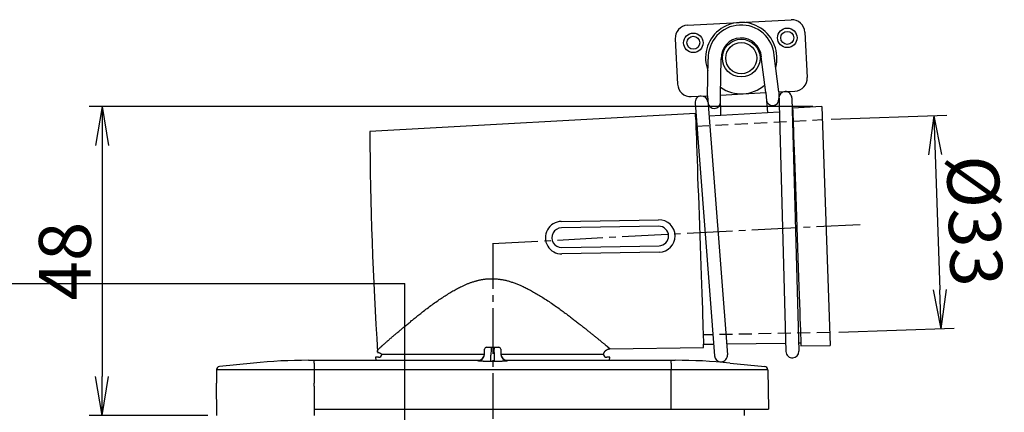
# Model space of a CAD drawing. Extents: x -1 to 292, y 9 to 471.
# Drawn here: x 140 to 292, y 269 to 330 of the extents above; entities that cross this region are included whole.
import ezdxf

# ---------------------------------------------------------------- set-up
doc = ezdxf.new("R2010")
doc.units = 0
doc.linetypes.add('EXLTYPE1', pattern=[3, 2, -1])
doc.linetypes.add('EXLTYPE3', pattern=[10, 7, -1, 1, -1])
doc.layers.get('0').update_dxf_attribs({"linetype": 'CONTINUOUS'})
doc.layers.get('DEFPOINTS').update_dxf_attribs({"linetype": 'CONTINUOUS'})
for name, color, linetype in [('図', 7, 'CONTINUOUS'), ('図枠', 7, 'CONTINUOUS'), ('寸法', 7, 'CONTINUOUS')]:
    doc.layers.add(name, color=color, linetype=linetype)
doc.styles.add('EXCADDIM1', font='monotxt', dxfattribs={"width": 0.84, "bigfont": 'extfont'})
doc.styles.get("Standard").update_dxf_attribs({"font": 'monotxt', "bigfont": 'extfont'})
doc.dimstyles.new('ISO-25', dxfattribs={"dimtxt": 2.5, "dimasz": 2.5, "dimexe": 1.25, "dimexo": 0.625, "dimtad": 1, "dimtxsty": 'STANDARD', "dimcen": 2.5, "dimazin": 3, "dimtfac": 1, "dimtmove": 0, "dimatfit": 3})

# ---------------------------------------------------------------- blocks, each defined once
blk = doc.blocks.new('EX_NORM')
at = {"color": 0, "linetype": 'CONTINUOUS'}
for q in [(-1, 0.167), (-1, 0), (-1, -0.167)]:
    blk.add_line((0, 0), q, dxfattribs=at)
blk = doc.blocks.new('*D19')
at = {"layer": 'DEFPOINTS', "color": 0}
for p in [(263.67, 316.34), (152.74, 268.8), (170.44, 268.8)]:
    blk.add_point(p, dxfattribs=at)
at = {"layer": '寸法', "color": 3, "linetype": 'CONTINUOUS'}
for p, q in [((262.27, 316.34), (150.74, 316.34)), ((152.74, 310.34), (152.74, 274.8)), ((169.04, 268.8), (150.74, 268.8))]:
    blk.add_line(p, q, dxfattribs=at)
at = {"layer": '寸法', "color": 3, "xscale": 6, "yscale": 6, "zscale": 6}
for p, rotation in [((152.74, 316.34), 90), ((152.74, 268.8), 270)]:
    blk.add_blockref('EX_NORM', p, dxfattribs=dict(at, rotation=rotation))
at = {"layer": '寸法', "color": 2, "insert": (148.04, 292.57), "char_height": 8, "attachment_point": 5, "rotation": 90, "style": 'EXCADDIM1'}
blk.add_mtext('48', dxfattribs=at)
blk = doc.blocks.new('*D20')
at = {"layer": 'DEFPOINTS', "color": 0}
for p in [(263.74, 314.34), (264.88, 281.56), (282.07, 282.16)]:
    blk.add_point(p, dxfattribs=at)
at = {"layer": '寸法', "color": 3, "linetype": 'CONTINUOUS'}
for p, q in [((265.13, 314.39), (282.92, 315.01)), ((281.13, 308.95), (281.86, 288.16)), ((266.28, 281.61), (284.06, 282.23))]:
    blk.add_line(p, q, dxfattribs=at)
at = {"layer": '寸法', "color": 3, "xscale": 6, "yscale": 6, "zscale": 6}
for p, rotation in [((280.92, 314.94), 92.00000067647177), ((282.07, 282.16), 272.0000006764718)]:
    blk.add_blockref('EX_NORM', p, dxfattribs=dict(at, rotation=rotation))
at = {"layer": '寸法', "color": 2, "insert": (286.19, 298.72), "char_height": 8, "attachment_point": 5, "rotation": 272, "style": 'EXCADDIM1'}
blk.add_mtext('%%c33', dxfattribs=at)

msp = doc.modelspace()

# ---------------------------------------------------------------- linework, layer by layer
at = {"layer": '図', "color": 6, "linetype": 'CONTINUOUS'}
for p, q in [((242.97, 328.88), (258.95, 329.72)), ((261.05, 327.83), (261.41, 320.84)), ((241.08, 326.78), (241.44, 319.79)), ((246.04, 318.03), (246.15, 323.67)), ((248.04, 318.13), (248.15, 323.68)), ((255.03, 318.5), (254.34, 324.01)), ((257.02, 318.6), (256.33, 324.2)), ((257.02, 318.6), (259.52, 318.73)), ((243.54, 317.9), (246.04, 318.03)), ((246.04, 318.03), (249.11, 278.16)), ((248.04, 318.13), (255.03, 318.5)), ((248.12, 314.98), (248.04, 318.13)), ((255.03, 318.5), (255.27, 315.38)), ((257.02, 318.6), (258.14, 278.63)), ((259.05, 317.68), (260.14, 278.69)), ((244.12, 316.9), (247.11, 278))]:
    msp.add_line(p, q, dxfattribs=at)
at = {"layer": '図', "color": 2, "linetype": 'CONTINUOUS'}
for p, q in [((263.67, 316.34), (259.17, 316.09)), ((263.67, 316.34), (264.95, 279.56)), ((244.19, 315.27), (194.01, 312.51)), ((244.21, 314.77), (244.19, 315.27)), ((244.29, 314.77), (244.21, 314.77)), ((257.11, 315.48), (246.28, 314.88)), ((259.19, 315.59), (259.11, 315.59)), ((223.51, 298.67), (238.51, 298.93)), ((238.53, 297.93), (223.53, 297.67)), ((223.58, 294.67), (238.58, 294.93)), ((238.6, 293.93), (223.6, 293.67)), ((211.98, 279.3), (212.68, 279.3)), ((212.68, 279.3), (212.68, 279)), ((212.68, 279.3), (213.19, 279.3)), ((213.19, 279.3), (213.89, 279.3)), ((213.19, 279.3), (213.19, 279)), ((230.98, 279.06), (245.45, 279.27)), ((245.44, 279.77), (246.97, 279.8)), ((245.45, 279.27), (245.44, 279.77)), ((248.98, 279.83), (258.11, 279.96)), ((260.11, 279.99), (260.43, 280)), ((260.45, 279.5), (264.95, 279.56)), ((194.9, 277.76), (194.91, 277.3)), ((195.34, 277.76), (194.9, 277.76)), ((195.84, 278.22), (211.67, 278.22)), ((211.67, 278.2), (211.68, 279)), ((212.68, 279), (212.66, 278.09)), ((212.66, 277.11), (212.66, 278.09)), ((213.21, 278.09), (213.19, 279)), ((213.21, 277.11), (213.21, 278.09)), ((214.19, 279), (214.2, 278.2)), ((214.2, 278.22), (230.04, 278.22)), ((230.97, 277.76), (230.53, 277.76)), ((230.96, 277.3), (230.97, 277.76)), ((176.06, 276.87), (170.83, 276.35)), ((184.53, 277.3), (184.8, 277.3)), ((184.8, 277.3), (185.44, 277.3)), ((185.44, 276.88), (185.44, 277.3)), ((185.44, 277.3), (210.67, 277.3)), ((185.44, 276.88), (185.44, 276.34)), ((185.44, 276.34), (185.44, 275.85)), ((213.21, 277.11), (212.66, 277.11)), ((215.2, 277.3), (240.44, 277.3)), ((240.44, 276.88), (240.44, 277.3)), ((240.44, 277.3), (241.07, 277.3)), ((240.44, 276.88), (240.44, 276.34)), ((240.44, 276.34), (240.44, 275.85)), ((249.52, 276.88), (254.88, 276.34)), ((170.38, 275.86), (170.35, 273.8)), ((185.44, 275.85), (170.38, 275.85)), ((185.44, 275.85), (185.44, 273.8)), ((240.44, 275.85), (185.44, 275.85)), ((240.44, 269.8), (240.44, 275.85)), ((255.33, 275.85), (240.44, 275.85)), ((255.33, 275.85), (255.44, 269.8)), ((170.44, 268.8), (170.35, 273.8)), ((185.44, 273.3), (185.44, 273.8)), ((185.44, 273.3), (185.44, 268.8)), ((185.44, 269.8), (240.44, 269.8)), ((240.44, 269.8), (255.44, 269.8)), ((251.69, 269.8), (251.69, 268.8))]:
    msp.add_line(p, q, dxfattribs=at)
at = {"layer": '図', "color": 6, "linetype": 'EXLTYPE1'}
for p, q in [((244.26, 313.34), (263.74, 314.34)), ((264.88, 281.56), (245.38, 281.21))]:
    msp.add_line(p, q, dxfattribs=at)
at = {"layer": '図', "color": 6, "linetype": 'EXLTYPE3'}
for p, q in [((212.93, 295.3), (269.55, 298.22)), ((212.94, 295.3), (212.94, 155.55))]:
    msp.add_line(p, q, dxfattribs=at)
at = {"layer": '図', "color": 2, "linetype": 'CONTINUOUS', "flags": 128}
for points in [[(259.17, 316.09), (259.17, 316.02), (259.18, 315.82), (259.19, 315.47), (259.21, 314.99), (259.23, 314.38), (259.26, 313.64), (259.29, 312.78), (259.32, 311.81), (259.36, 310.73), (259.4, 309.56), (259.44, 308.29), (259.49, 306.94), (259.54, 305.53), (259.59, 304.05), (259.65, 302.53), (259.7, 300.97), (259.76, 299.39), (259.81, 297.8), (259.87, 296.2), (259.92, 294.62), (259.98, 293.06), (260.03, 291.54), (260.08, 290.06), (260.13, 288.65), (260.18, 287.3), (260.22, 286.03), (260.26, 284.86), (260.3, 283.78), (260.33, 282.81), (260.36, 281.95), (260.39, 281.21), (260.41, 280.6), (260.43, 280.12), (260.44, 279.77), (260.45, 279.57), (260.45, 279.5)], [(244.21, 314.77), (244.22, 314.7), (244.22, 314.49), (244.24, 314.14), (244.25, 313.65), (244.27, 313.04), (244.3, 312.29), (244.33, 311.43), (244.36, 310.45), (244.4, 309.36), (244.44, 308.18), (244.49, 306.91), (244.53, 305.56), (244.58, 304.15), (244.64, 302.68), (244.69, 301.17), (244.74, 299.62), (244.8, 298.06), (244.85, 296.49), (244.91, 294.92), (244.96, 293.38), (245.01, 291.86), (245.06, 290.39), (245.11, 288.98), (245.16, 287.63), (245.21, 286.36), (245.25, 285.18), (245.28, 284.09), (245.32, 283.12), (245.35, 282.25), (245.38, 281.51), (245.4, 280.89), (245.41, 280.4), (245.43, 280.05), (245.43, 279.84), (245.44, 279.77)], [(195.59, 279.26), (195.59, 279.26), (195.6, 279.27), (195.6, 279.27), (195.61, 279.28), (195.63, 279.29), (195.64, 279.3), (195.66, 279.32), (195.67, 279.33), (195.69, 279.35), (195.71, 279.36), (195.73, 279.38), (195.76, 279.41), (195.8, 279.44), (195.83, 279.47), (195.86, 279.5), (195.9, 279.53), (195.93, 279.56), (195.96, 279.59), (196, 279.62), (196.03, 279.65), (196.06, 279.68), (196.1, 279.71), (196.17, 279.77), (196.25, 279.84), (196.33, 279.91), (196.41, 279.98), (196.49, 280.05), (196.58, 280.12), (196.66, 280.2), (196.75, 280.27), (196.83, 280.35), (196.92, 280.42), (197.01, 280.5), (197.11, 280.59), (197.21, 280.68), (197.32, 280.77), (197.42, 280.85), (197.52, 280.94), (197.62, 281.03), (197.72, 281.12), (197.83, 281.2), (197.93, 281.29), (198.03, 281.37), (198.12, 281.46), (198.23, 281.55), (198.34, 281.64), (198.45, 281.74), (198.56, 281.83), (198.67, 281.92), (198.78, 282.01), (198.88, 282.1), (198.99, 282.19), (199.1, 282.28), (199.21, 282.37), (199.32, 282.46), (199.44, 282.57), (199.57, 282.67), (199.69, 282.78), (199.82, 282.88), (199.94, 282.98), (200.07, 283.09), (200.2, 283.19), (200.32, 283.29), (200.45, 283.4), (200.57, 283.5), (200.7, 283.6), (200.84, 283.72), (200.98, 283.83), (201.13, 283.95), (201.27, 284.06), (201.41, 284.18), (201.56, 284.29), (201.7, 284.41), (201.85, 284.52), (202, 284.64), (202.14, 284.75), (202.29, 284.87), (202.48, 285.01), (202.66, 285.15), (202.84, 285.29), (203.03, 285.43), (203.22, 285.57), (203.41, 285.71), (203.6, 285.85), (203.79, 285.99), (203.98, 286.12), (204.17, 286.26), (204.36, 286.39), (204.53, 286.51), (204.71, 286.64), (204.89, 286.76), (205.06, 286.87), (205.24, 286.99), (205.42, 287.11), (205.59, 287.22), (205.77, 287.33), (205.95, 287.45), (206.13, 287.56), (206.32, 287.67), (206.49, 287.77), (206.65, 287.87), (206.82, 287.97), (206.99, 288.06), (207.16, 288.16), (207.33, 288.25), (207.5, 288.34), (207.67, 288.43), (207.83, 288.52), (208, 288.6), (208.16, 288.68), (208.27, 288.73), (208.37, 288.78), (208.48, 288.83), (208.58, 288.88), (208.69, 288.92), (208.8, 288.97), (208.9, 289.01), (209.01, 289.06), (209.12, 289.1), (209.22, 289.14), (209.33, 289.18), (209.44, 289.22), (209.54, 289.25), (209.64, 289.29), (209.75, 289.33), (209.85, 289.36), (209.96, 289.39), (210.06, 289.43), (210.17, 289.46), (210.27, 289.49), (210.37, 289.52), (210.48, 289.55), (210.57, 289.57), (210.66, 289.6), (210.76, 289.62), (210.85, 289.64), (210.94, 289.66), (211.03, 289.68), (211.13, 289.7), (211.22, 289.72), (211.32, 289.74), (211.41, 289.75), (211.51, 289.77), (211.64, 289.79), (211.77, 289.8), (211.9, 289.82), (212.03, 289.83), (212.17, 289.84), (212.3, 289.85), (212.44, 289.85), (212.57, 289.86), (212.71, 289.86), (212.85, 289.86), (212.98, 289.86), (213.11, 289.86), (213.25, 289.85), (213.38, 289.85), (213.51, 289.84), (213.64, 289.82), (213.77, 289.81), (213.89, 289.8), (214.02, 289.78), (214.15, 289.76), (214.28, 289.74), (214.4, 289.72), (214.54, 289.69), (214.67, 289.67), (214.81, 289.64), (214.94, 289.61), (215.07, 289.58), (215.21, 289.54), (215.34, 289.51), (215.47, 289.47), (215.6, 289.43), (215.73, 289.39), (215.86, 289.35), (215.99, 289.31), (216.12, 289.27), (216.26, 289.22), (216.39, 289.17), (216.52, 289.12), (216.65, 289.07), (216.78, 289.02), (216.91, 288.97), (217.04, 288.91), (217.17, 288.85), (217.3, 288.8), (217.46, 288.72), (217.62, 288.65), (217.78, 288.57), (217.94, 288.49), (218.1, 288.41), (218.27, 288.33), (218.43, 288.25), (218.59, 288.16), (218.75, 288.08), (218.91, 287.99), (219.07, 287.9), (219.25, 287.8), (219.43, 287.7), (219.61, 287.6), (219.79, 287.49), (219.97, 287.39), (220.15, 287.28), (220.32, 287.17), (220.5, 287.06), (220.68, 286.95), (220.86, 286.83), (221.03, 286.72), (221.23, 286.59), (221.42, 286.46), (221.62, 286.33), (221.81, 286.2), (222.01, 286.07), (222.2, 285.94), (222.4, 285.8), (222.59, 285.67), (222.78, 285.53), (222.97, 285.4), (223.16, 285.26), (223.32, 285.14), (223.49, 285.02), (223.65, 284.91), (223.81, 284.79), (223.97, 284.67), (224.13, 284.55), (224.29, 284.43), (224.45, 284.31), (224.61, 284.19), (224.76, 284.07), (224.92, 283.96), (225.06, 283.85), (225.19, 283.75), (225.33, 283.65), (225.46, 283.54), (225.6, 283.44), (225.73, 283.34), (225.86, 283.23), (226, 283.13), (226.13, 283.03), (226.26, 282.92), (226.4, 282.82), (226.51, 282.73), (226.62, 282.64), (226.73, 282.56), (226.84, 282.47), (226.95, 282.38), (227.07, 282.29), (227.18, 282.21), (227.29, 282.12), (227.4, 282.03), (227.51, 281.94), (227.62, 281.85), (227.72, 281.77), (227.83, 281.69), (227.93, 281.61), (228.03, 281.52), (228.13, 281.44), (228.23, 281.36), (228.33, 281.28), (228.44, 281.2), (228.54, 281.11), (228.64, 281.03), (228.74, 280.95), (228.83, 280.88), (228.92, 280.81), (229, 280.74), (229.09, 280.67), (229.18, 280.59), (229.26, 280.52), (229.35, 280.45), (229.44, 280.38), (229.53, 280.31), (229.62, 280.23), (229.71, 280.16), (229.78, 280.1), (229.85, 280.04), (229.92, 279.98), (229.99, 279.93), (230.06, 279.87), (230.13, 279.81), (230.2, 279.76), (230.26, 279.7), (230.32, 279.65), (230.38, 279.6), (230.44, 279.56), (230.46, 279.54), (230.48, 279.52), (230.51, 279.5), (230.53, 279.48), (230.55, 279.47), (230.57, 279.45), (230.59, 279.43), (230.61, 279.41), (230.64, 279.39), (230.66, 279.38), (230.68, 279.36), (230.69, 279.35), (230.7, 279.34), (230.71, 279.33), (230.72, 279.32), (230.73, 279.31), (230.74, 279.31), (230.75, 279.3), (230.75, 279.3), (230.76, 279.29), (230.76, 279.29), (230.76, 279.29)], [(195.19, 278.8), (195.19, 278.8), (195.19, 278.8), (195.19, 278.8), (195.2, 278.8), (195.2, 278.81), (195.2, 278.81), (195.2, 278.82), (195.21, 278.82), (195.21, 278.83), (195.21, 278.83), (195.22, 278.84), (195.22, 278.85), (195.23, 278.86), (195.24, 278.87), (195.25, 278.88), (195.25, 278.9), (195.26, 278.91), (195.27, 278.92), (195.28, 278.93), (195.28, 278.94), (195.29, 278.95), (195.3, 278.96), (195.32, 278.99), (195.34, 279.01), (195.36, 279.03), (195.38, 279.05), (195.4, 279.07), (195.42, 279.09), (195.44, 279.11), (195.46, 279.14), (195.48, 279.16), (195.5, 279.18), (195.52, 279.19), (195.53, 279.2), (195.54, 279.21), (195.55, 279.22), (195.56, 279.23), (195.57, 279.24), (195.57, 279.24), (195.58, 279.25), (195.58, 279.25), (195.59, 279.26), (195.59, 279.26), (195.59, 279.26)], [(230.76, 279.29), (230.76, 279.29), (230.76, 279.29), (230.76, 279.29), (230.76, 279.29), (230.76, 279.29), (230.76, 279.29), (230.76, 279.29), (230.76, 279.29), (230.76, 279.29), (230.76, 279.29), (230.76, 279.29), (230.77, 279.28), (230.78, 279.28), (230.79, 279.27), (230.8, 279.26), (230.81, 279.25), (230.82, 279.24), (230.84, 279.22), (230.85, 279.21), (230.87, 279.2), (230.88, 279.18), (230.9, 279.17), (230.92, 279.15), (230.93, 279.14), (230.94, 279.13), (230.96, 279.11), (230.97, 279.1), (230.98, 279.09), (230.99, 279.08), (230.99, 279.08), (231, 279.07), (231, 279.07), (231, 279.07), (231, 279.07), (231, 279.07), (231, 279.07), (230.99, 279.07), (230.99, 279.07), (230.99, 279.08), (230.99, 279.08), (230.99, 279.08), (230.99, 279.08), (230.99, 279.08), (230.99, 279.08), (230.98, 279.08), (230.98, 279.08), (230.98, 279.08), (230.98, 279.09), (230.98, 279.09), (230.98, 279.09), (230.98, 279.09), (230.98, 279.09), (230.98, 279.09), (230.98, 279.09), (230.98, 279.09)], [(195.2, 278.55), (195.2, 278.55), (195.2, 278.55), (195.2, 278.55), (195.2, 278.55), (195.2, 278.55), (195.2, 278.55), (195.2, 278.55), (195.2, 278.55), (195.2, 278.55), (195.2, 278.55), (195.2, 278.55), (195.2, 278.55), (195.2, 278.55), (195.2, 278.55), (195.2, 278.55), (195.2, 278.55), (195.2, 278.54), (195.2, 278.54), (195.2, 278.54), (195.2, 278.54), (195.2, 278.54), (195.2, 278.54), (195.2, 278.54), (195.2, 278.55), (195.2, 278.56), (195.2, 278.57), (195.2, 278.58), (195.2, 278.6), (195.2, 278.62), (195.2, 278.64), (195.2, 278.66), (195.19, 278.68), (195.19, 278.7), (195.19, 278.72), (195.19, 278.73), (195.19, 278.74), (195.19, 278.75), (195.19, 278.76), (195.19, 278.77), (195.19, 278.78), (195.19, 278.79), (195.19, 278.79), (195.19, 278.8), (195.19, 278.8)], [(195.19, 278.51), (195.19, 278.51), (195.2, 278.51), (195.2, 278.51), (195.2, 278.51), (195.21, 278.51), (195.21, 278.51), (195.22, 278.51), (195.22, 278.51), (195.23, 278.51), (195.23, 278.51), (195.24, 278.51), (195.26, 278.51), (195.27, 278.5), (195.29, 278.5), (195.3, 278.5), (195.32, 278.5), (195.34, 278.5), (195.36, 278.49), (195.37, 278.49), (195.39, 278.49), (195.41, 278.48), (195.42, 278.48), (195.45, 278.47), (195.48, 278.46), (195.5, 278.45), (195.53, 278.44), (195.55, 278.43), (195.58, 278.41), (195.61, 278.4), (195.63, 278.38), (195.65, 278.37), (195.68, 278.35), (195.7, 278.34), (195.71, 278.32), (195.73, 278.31), (195.74, 278.3), (195.75, 278.29), (195.76, 278.28), (195.77, 278.27), (195.79, 278.26), (195.8, 278.24), (195.81, 278.23), (195.82, 278.22), (195.83, 278.21), (195.83, 278.21), (195.84, 278.2), (195.84, 278.2), (195.85, 278.19), (195.85, 278.19), (195.85, 278.19), (195.86, 278.18), (195.86, 278.18), (195.86, 278.18), (195.86, 278.18), (195.86, 278.18)], [(230.05, 278.21), (230.05, 278.21), (230.05, 278.21), (230.05, 278.21), (230.05, 278.22), (230.05, 278.22), (230.05, 278.22), (230.05, 278.22), (230.05, 278.23), (230.05, 278.23), (230.05, 278.23), (230.05, 278.24), (230.05, 278.25), (230.05, 278.26), (230.05, 278.27), (230.06, 278.29), (230.06, 278.3), (230.06, 278.31), (230.06, 278.32), (230.06, 278.34), (230.07, 278.35), (230.07, 278.36), (230.07, 278.38), (230.08, 278.4), (230.09, 278.43), (230.1, 278.45), (230.11, 278.47), (230.12, 278.5), (230.13, 278.52), (230.15, 278.54), (230.16, 278.57), (230.17, 278.59), (230.19, 278.61), (230.2, 278.63), (230.22, 278.66), (230.24, 278.68), (230.26, 278.71), (230.29, 278.73), (230.31, 278.76), (230.33, 278.78), (230.35, 278.8), (230.38, 278.82), (230.4, 278.84), (230.43, 278.86), (230.46, 278.88), (230.48, 278.9), (230.51, 278.92), (230.53, 278.93), (230.56, 278.95), (230.59, 278.96), (230.62, 278.98), (230.64, 278.99), (230.67, 279), (230.7, 279.01), (230.73, 279.02), (230.76, 279.03), (230.77, 279.03), (230.79, 279.03), (230.81, 279.04), (230.82, 279.04), (230.84, 279.04), (230.86, 279.04), (230.88, 279.04), (230.89, 279.05), (230.91, 279.05), (230.92, 279.05), (230.94, 279.05), (230.95, 279.05), (230.95, 279.05), (230.96, 279.05), (230.96, 279.05), (230.97, 279.05), (230.97, 279.05), (230.98, 279.05), (230.98, 279.05), (230.98, 279.05), (230.99, 279.05), (230.99, 279.05)], [(210.67, 277.22), (210.67, 277.28), (210.67, 277.3)], [(212.66, 277.11), (212.66, 277.11), (212.66, 277.11), (212.66, 277.11), (212.65, 277.11), (212.64, 277.11), (212.63, 277.11), (212.62, 277.11), (212.61, 277.11), (212.6, 277.11), (212.59, 277.11), (212.58, 277.11), (212.55, 277.11), (212.52, 277.11), (212.48, 277.11), (212.45, 277.11), (212.42, 277.11), (212.38, 277.11), (212.35, 277.11), (212.32, 277.11), (212.28, 277.11), (212.24, 277.11), (212.21, 277.11), (212.15, 277.12), (212.1, 277.12), (212.04, 277.12), (211.98, 277.12), (211.92, 277.12), (211.87, 277.12), (211.81, 277.12), (211.75, 277.13), (211.69, 277.13), (211.63, 277.13), (211.58, 277.13), (211.52, 277.13), (211.47, 277.14), (211.42, 277.14), (211.37, 277.14), (211.32, 277.14), (211.27, 277.15), (211.22, 277.15), (211.17, 277.15), (211.12, 277.16), (211.07, 277.16), (211.01, 277.16), (210.98, 277.17), (210.94, 277.17), (210.91, 277.17), (210.88, 277.18), (210.84, 277.18), (210.81, 277.18), (210.79, 277.19), (210.76, 277.19), (210.74, 277.2), (210.72, 277.2), (210.7, 277.2), (210.7, 277.2), (210.7, 277.2), (210.7, 277.21), (210.7, 277.21), (210.69, 277.21), (210.69, 277.21), (210.69, 277.21), (210.69, 277.21), (210.69, 277.21), (210.68, 277.21), (210.68, 277.21), (210.68, 277.21), (210.68, 277.22), (210.67, 277.22), (210.67, 277.22), (210.67, 277.22), (210.67, 277.22), (210.67, 277.22), (210.67, 277.22), (210.67, 277.22), (210.67, 277.22), (210.67, 277.22)], [(215.2, 277.22), (215.2, 277.22), (215.2, 277.22), (215.2, 277.22), (215.2, 277.22), (215.2, 277.22), (215.2, 277.22), (215.2, 277.22), (215.2, 277.22), (215.2, 277.22), (215.2, 277.22), (215.2, 277.22), (215.2, 277.22), (215.2, 277.21), (215.2, 277.21), (215.19, 277.21), (215.19, 277.21), (215.19, 277.21), (215.19, 277.21), (215.19, 277.21), (215.19, 277.21), (215.19, 277.21), (215.19, 277.21), (215.18, 277.21), (215.17, 277.2), (215.15, 277.2), (215.14, 277.2), (215.12, 277.19), (215.1, 277.19), (215.08, 277.19), (215.06, 277.18), (215.04, 277.18), (215.02, 277.18), (215, 277.18), (214.95, 277.17), (214.91, 277.17), (214.87, 277.17), (214.83, 277.16), (214.78, 277.16), (214.74, 277.16), (214.7, 277.15), (214.65, 277.15), (214.61, 277.15), (214.56, 277.15), (214.52, 277.14), (214.46, 277.14), (214.39, 277.14), (214.33, 277.13), (214.27, 277.13), (214.21, 277.13), (214.14, 277.13), (214.08, 277.12), (214.02, 277.12), (213.96, 277.12), (213.9, 277.12), (213.83, 277.12), (213.79, 277.12), (213.74, 277.12), (213.7, 277.12), (213.66, 277.12), (213.61, 277.11), (213.57, 277.11), (213.53, 277.11), (213.48, 277.11), (213.44, 277.11), (213.4, 277.11), (213.36, 277.11), (213.34, 277.11), (213.32, 277.11), (213.3, 277.11), (213.28, 277.11), (213.26, 277.11), (213.25, 277.11), (213.23, 277.11), (213.22, 277.11), (213.21, 277.11), (213.21, 277.11), (213.21, 277.11)], [(215.2, 277.3), (215.2, 277.28), (215.2, 277.22)]]:
    msp.add_lwpolyline(points, dxfattribs=at)
at = {"layer": '図', "color": 6, "linetype": 'CONTINUOUS'}
for centre, radius in [((258.34, 326.93), 1.5), ((258.34, 326.93), 1), ((243.86, 326.17), 1.5), ((243.86, 326.17), 1), ((251.25, 323.81), 2.9), ((251.25, 323.81), 2.4)]:
    msp.add_circle(centre, radius, dxfattribs=at)
for centre, radius, start, end in [((251.25, 323.81), 5.5, 344.9388, 201.0612), ((259.05, 327.72), 2, 3, 93), ((243.07, 326.88), 2, 93, 183), ((251.25, 323.81), 5.1, 4.4349, 181.5651), ((251.25, 323.81), 3.1, 3.6677, 182.3323), ((259.42, 320.73), 2, 273, 3), ((243.44, 319.89), 2, 183, 273), ((251.25, 323.81), 5.5, 234.6162, 311.3838), ((245.12, 316.98), 1, 93, 184.4321), ((245.12, 316.98), 1, 4.4321, 93), ((256.11, 317.5), 1, 184.4321, 271.455), ((256.06, 317.5), 1, 274.545, 4.4321), ((258.05, 317.66), 1, 93, 181.5679), ((258.05, 317.66), 1, 1.5679, 93), ((247.12, 317.03), 1, 181.5679, 271.455), ((247.06, 317.03), 1, 274.545, 1.5679), ((248.11, 278.08), 1, 184.4321, 273), ((248.11, 278.08), 1, 273, 4.4321), ((259.14, 278.66), 1, 181.5679, 273), ((259.14, 278.66), 1, 273, 1.5679)]:
    msp.add_arc(centre, radius, start, end, dxfattribs=at)
at = {"layer": '図', "color": 2, "linetype": 'CONTINUOUS'}
for centre, radius, start, end in [((756.75, 315.15), 562.74, 180.2689, 183.7286), ((223.56, 296.17), 2.5, 90.9662, 270.9662), ((223.56, 296.17), 1.5, 90.9662, 270.9662), ((238.55, 296.43), 2.5, 270.9662, 90.9662), ((238.55, 296.43), 1.5, 270.9662, 90.9662), ((211.98, 279), 0.3, 90, 179), ((213.89, 279), 0.3, 1, 90), ((195.34, 278.26), 0.5, 270, 355), ((210.67, 278.3), 1, 270, 359), ((210.67, 278.22), 1, 269.9722, 358.9744), ((215.2, 278.3), 1, 181, 270), ((215.2, 278.22), 1, 181.0256, 270.0278), ((230.53, 278.26), 0.5, 185, 270), ((170.88, 275.85), 0.5, 95.7196, 179), ((184.53, 192.3), 85, 90, 95.7196), ((241.07, 192.3), 85, 84.3002, 90), ((254.83, 275.84), 0.5, 1, 84.3002)]:
    msp.add_arc(centre, radius, start, end, dxfattribs=at)
at = {"layer": '図枠', "color": 7, "linetype": 'CONTINUOUS'}
for p in [(17.4, 289.1), (199.4, 9.1)]:
    msp.add_line(p, (199.4, 289.1), dxfattribs=at)

# ---------------------------------------------------------------- dimensions: what is measured, and where the dimension line sits
at = {"layer": '寸法', "color": 3, "linetype": 'CONTINUOUS'}
dim = msp.add_linear_dim(base=(152.74, 268.8), p1=(263.67, 316.34), p2=(170.44, 268.8), angle=90, dimstyle='ISO-25', override={"dimtxt": 8, "dimasz": 6, "dimexe": 2, "dimexo": 1.4, "dimgap": 0, "dimtad": 1, "dimjust": 0, "dimtih": 0, "dimtoh": 0, "dimdec": 0, "dimzin": 0, "dimlunit": 2, "dimtxsty": 'EXCADDIM1', "dimblk1": 'EX_NORM', "dimblk2": 'EX_NORM', "dimsah": 1, "dimse1": 0, "dimse2": 0, "dimclrd": 3, "dimclre": 3, "dimclrt": 2, "dimtmove": 2}, dxfattribs=at)
dim.commit()
dim.dimension.update_dxf_attribs({"geometry": '*D19', "text_midpoint": (148.04, 292.57), "dimtype": 160})
dim = msp.add_linear_dim(base=(282.07, 282.16), p1=(263.74, 314.34), p2=(264.88, 281.56), angle=92, text='%%c33', dimstyle='ISO-25', override={"dimtxt": 8, "dimasz": 6, "dimexe": 2, "dimexo": 1.4, "dimgap": 0, "dimtad": 1, "dimjust": 0, "dimtih": 0, "dimtoh": 0, "dimdec": 0, "dimzin": 0, "dimlunit": 2, "dimtxsty": 'EXCADDIM1', "dimblk1": 'EX_NORM', "dimblk2": 'EX_NORM', "dimsah": 1, "dimse1": 0, "dimse2": 0, "dimclrd": 3, "dimclre": 3, "dimclrt": 2, "dimtmove": 2}, dxfattribs=at)
dim.commit()
dim.dimension.update_dxf_attribs({"geometry": '*D20', "text_midpoint": (286.19, 298.72), "dimtype": 160})

doc.saveas('drawing.dxf')
